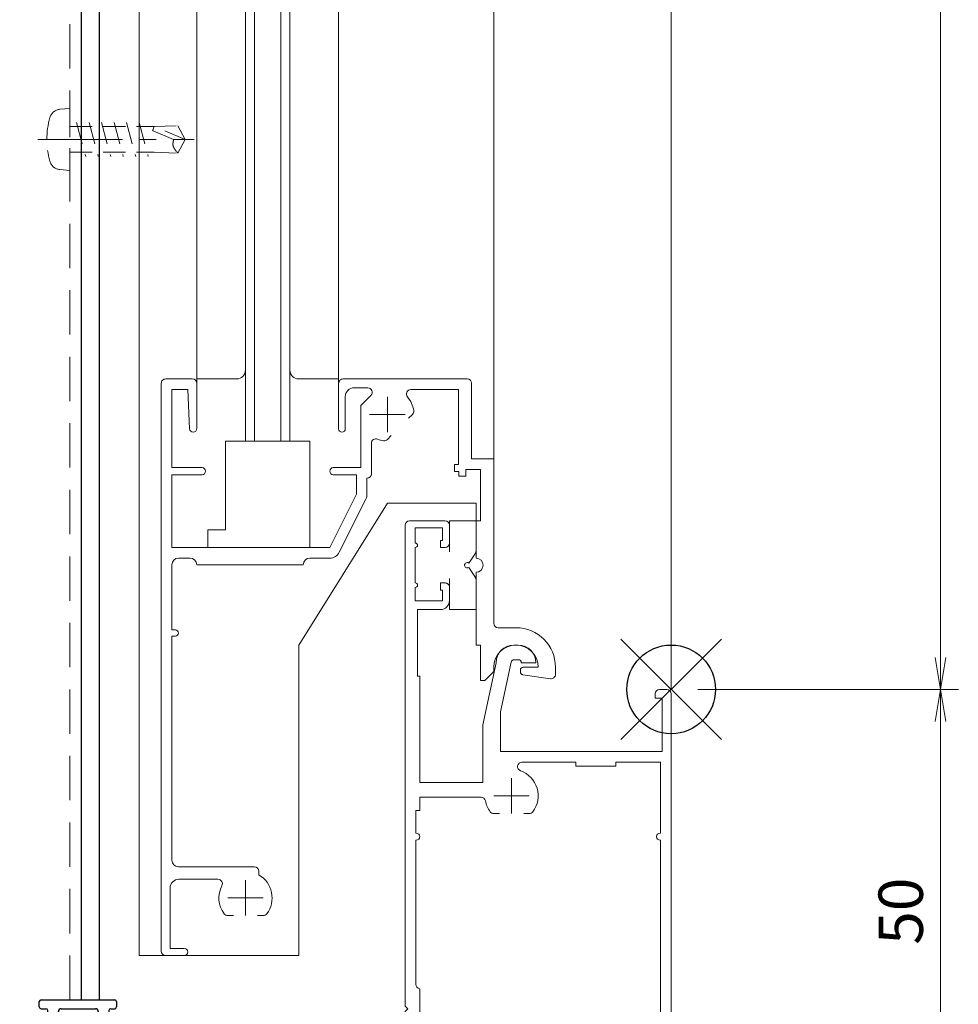
# Model space of a CAD drawing. Units: millimetres. Extents: x 453 to 1293, y 252 to 846.
# Drawn here: x 704 to 810, y 387 to 498 of the extents above; entities that cross this region are included whole.
import ezdxf

# ---------------------------------------------------------------- set-up
doc = ezdxf.new("R2010")
doc.units = ezdxf.units.MM
doc.header["$MEASUREMENT"] = 0
doc.linetypes.add('CENTER', pattern=[50.8, 31.75, -6.35, 6.35, -6.35])
doc.linetypes.add('DASHED', pattern=[0.75, 0.5, -0.25])
doc.layers.get('Defpoints').update_dxf_attribs({"color": 252})
for name, color, linetype, lineweight in [('bracket', 141, 'Continuous', 25), ('buhin', 152, 'Continuous', 13), ('center', 2, 'CENTER', 13), ('kakure', 30, 'DASHED', 13), ('sassi', 61, 'Continuous', 18), ('sunpou', 201, 'Continuous', 13)]:
    doc.layers.add(name, color=color, linetype=linetype, lineweight=lineweight)
doc.styles.get("Standard").update_dxf_attribs({"font": 'simplex.shx', "width": 0.8, "bigfont": 'extfont.shx'})
doc.dimstyles.get("Standard").update_dxf_attribs({"dimtxt": 5, "dimasz": 3.6, "dimexe": 2, "dimexo": 3, "dimgap": 2, "dimtad": 1, "dimdsep": 46, "dimtxsty": 'Standard', "dimblk": 'OPEN', "dimcen": 0, "dimclrd": 256, "dimclre": 256, "dimclrt": 256, "dimazin": 2, "dimtfac": 1, "dimtmove": 0, "dimatfit": 3, "dimldrblk": 'OPEN', "dimfxl": 0, "dimtolj": 1, "dimtzin": 0, "dimlwd": -1, "dimlwe": -1, "dimarcsym": 0})

# ---------------------------------------------------------------- blocks, each defined once
blk = doc.blocks.new('A$C1A732B3D')
at = {"layer": 'Defpoints'}
for p, q in [((5.66, -5.66), (-5.66, 5.66)), ((-5.66, -5.66), (5.66, 5.66))]:
    blk.add_line(p, q, dxfattribs=at)
blk.add_circle((0, 0), 5, dxfattribs=at)
blk = doc.blocks.new('A-3_p')
at = {"layer": 'Defpoints'}
blk.add_blockref('A$C1A732B3D', (325, 170.33), dxfattribs=at)
blk = doc.blocks.new('_Open')
at = {"color": 0, "lineweight": -2}
for p, q in [((-1, 0.167), (0, 0)), ((-1, -0.167), (0, 0)), ((0, 0), (-1, 0))]:
    blk.add_line(p, q, dxfattribs=at)
blk = doc.blocks.new('*D66')
at = {"layer": 'Defpoints', "color": 0}
for p in [(777.5, 749.06), (777.5, 422.06), (807.88, 422.06)]:
    blk.add_point(p, dxfattribs=at)
at = {"layer": 'sunpou'}
for p, q in [((780.5, 749.06), (809.88, 749.06)), ((807.88, 745.46), (807.88, 425.66)), ((780.5, 422.06), (809.88, 422.06))]:
    blk.add_line(p, q, dxfattribs=at)
at = {"layer": 'sunpou', "xscale": 3.6, "yscale": 3.6, "zscale": 3.6}
for p, rotation in [((807.88, 749.06), 90), ((807.88, 422.06), 270)]:
    blk.add_blockref('_Open', p, dxfattribs=dict(at, rotation=rotation))
at = {"layer": 'sunpou', "insert": (803.38, 585.56), "char_height": 5, "attachment_point": 5, "rotation": 90}
blk.add_mtext('\\A1;サッシH', dxfattribs=at)
blk = doc.blocks.new('H-27723')
at = {"layer": 'bracket', "color": 4}
for p, q in [((-5.6, 27.1), (-5.6, 16.7)), ((-4.4, 27.1), (-4.4, 17.9)), ((-3.1, 17.7), (-4.2, 17.7)), ((-2.9, 17.5), (-2.9, 3.7)), ((-5.4, 16.5), (-4.3, 16.5)), ((-4.1, 16.3), (-4.1, 3.2)), ((34.85, 6.7), (43.15, 6.7)), ((34.65, 5.9), (34.65, 6.5)), ((34.85, 5.7), (35.4, 5.7)), ((37.1, 5.7), (41, 5.7)), ((42.7, 5.7), (43.15, 5.7)), ((43.35, 6.5), (43.35, 5.9)), ((35.6, 2), (35.6, 5.5)), ((36.8, -3), (36.8, 5.4)), ((41.3, 5.4), (41.3, 2.3)), ((42.5, 5.5), (42.5, 2.3)), ((-2.4, 3.2), (7.78, 3.2)), ((7.99, 3.11), (9.31, 1.79)), ((2.6, 2.2), (7.36, 2.2)), ((7.57, 2.11), (8.31, 1.37)), ((8.4, 1.16), (8.4, -2.3)), ((9.52, 1.7), (35.3, 1.7)), ((9.4, 0.1), (9.4, -2.3)), ((9.4, 0.1), (9.4, -2.3)), ((9.7, 0.4), (34.6, 0.4)), ((35.6, -3), (35.6, -0.6)), ((35.9, -3.3), (36.5, -3.3)), ((-0.5, -3.77), (-0.5, -4.3)), ((0.5, -3.8), (0.5, -3.56)), ((6.4, -4.3), (1, -4.3)), ((6.4, -5.3), (0.5, -5.3))]:
    blk.add_line(p, q, dxfattribs=at)
for centre, radius, start, end in [((-5, 27.1), 0.6, 0, 180), ((-4.2, 17.9), 0.2, 180, 270), ((-5.4, 16.7), 0.2, 180, 270), ((-3.1, 17.5), 0.2, 0, 90), ((-4.3, 16.3), 0.2, 0, 90), ((34.85, 6.5), 0.2, 90, 180), ((43.15, 6.5), 0.2, 0, 90.042), ((34.85, 5.9), 0.2, 180, 270), ((35.4, 5.5), 0.2, 360, 90), ((37.1, 5.4), 0.3, 90, 180), ((41, 5.4), 0.3, 0, 90), ((42.7, 5.5), 0.2, 90, 180), ((43.15, 5.9), 0.2, 270, 0), ((-2.4, 3.7), 0.5, 180, 270), ((-3.1, 3.2), 1, 180, 255.1206), ((-3.49, 1.75), 0.5, 333.3337, 75.1206), ((7.78, 2.9), 0.3, 45, 90), ((41.9, 2.3), 0.6, 180, 0), ((0, 0), 3.4, 153.3337, 255.1428), ((7.36, 1.9), 0.3, 45, 90), ((8.1, 1.16), 0.3, 0, 45), ((9.52, 2), 0.3, 225, 270), ((35.3, 2), 0.3, 270, 360), ((9.7, 0.1), 0.3, 90, 180), ((34.6, -0.6), 1, 0, 90), ((-1, -3.77), 0.5, 0, 75.1428), ((6.4, -2.3), 3, 270, 0), ((6.4, -2.3), 2, 270, 0), ((35.9, -3), 0.3, 179.9886, 270.0114), ((36.5, -3), 0.3, 270, 0), ((0.5, -4.3), 1, 180, 270), ((1, -3.8), 0.5, 180, 270)]:
    blk.add_arc(centre, radius, start, end, dxfattribs=at)
at = {"layer": 'center', "ltscale": 0.1}
for p, q in [((0, 3.82), (0, -3.82)), ((28, 2.02), (28, -5.62)), ((4.15, 0), (-4.15, 0)), ((32.15, -1.8), (23.85, -1.8))]:
    blk.add_line(p, q, dxfattribs=at)
blk = doc.blocks.new('A$C5D186774')
at = {"layer": 'center'}
for p, q in [((-18, -10), (-18, -14)), ((-16, -12), (-20, -12)), ((-46.5, -47), (-46.5, -51)), ((-44.5, -49), (-48.5, -49))]:
    blk.add_line(p, q, dxfattribs=at)
at = {"layer": 'sassi'}
for p, q in [((-29.5, 19), (-25.5, 19)), ((-30, -35.7), (-30, 18.5)), ((-28.85, 16.5), (-28.85, 18.2)), ((-28.85, 18.2), (-25.8, 18.2)), ((-25.8, 18.2), (-25.8, 16.8)), ((-26, 16), (-26, 16.8)), ((-25.8, 16.8), (-26, 16.8)), ((-28.85, 12), (-28.85, 16)), ((-26, 16), (-25.5, 16)), ((-28.85, 10), (-28.85, 11.5)), ((-26, 12), (-25.5, 12)), ((-26, 11.2), (-26, 12)), ((-25.8, 11.2), (-26, 11.2)), ((-25.8, 10), (-25.8, 11.2)), ((-28.85, 10), (-25.8, 10)), ((-28.6, 1.5), (-28.6, 9)), ((-28.6, 9), (-26, 9)), ((-17.25, 5), (-17.75, 5)), ((-17.25, 3.35), (-17.7, 3.35)), ((-19.75, 3), (-21.25, -4)), ((-18.05, 3.07), (-19.25, -2.54)), ((-16.9, 3), (-15.25, 3)), ((-28.35, 1.5), (-28.6, 1.5)), ((-28.35, -10.5), (-28.35, 1.5)), ((-1.3, 0), (-0.5, 0)), ((-1.8, -1), (-1.8, -0.5)), ((-1.8, -1), (-1, -1)), ((-1, -7), (-1, -1)), ((0, -50.8), (0, -0.5)), ((-19.25, -2.54), (-19.25, -7)), ((-21.25, -4), (-21.25, -10.5)), ((-19.25, -7), (-1, -7)), ((-10.75, -8.2), (-16.83, -8.2)), ((-10.75, -8.2), (-10.75, -8.65)), ((-10.75, -8.65), (-6.25, -8.65)), ((-6.25, -8.2), (-6.25, -8.65)), ((-6.25, -8.2), (-1.2, -8.2)), ((-1.2, -16.2), (-1.2, -8.2)), ((-28.35, -10.5), (-21.25, -10.5)), ((-28.35, -13.65), (-28.35, -12.15)), ((-28.35, -12.15), (-21.44, -12.15)), ((-28.35, -13.65), (-28.8, -13.65)), ((-28.8, -16.2), (-28.8, -13.65)), ((-20, -14), (-19.37, -14)), ((-16.63, -14), (-16, -14)), ((-28.75, -16.2), (-28.8, -16.2)), ((-1.25, -16.2), (-1.2, -16.2)), ((-28.75, -17), (-28.8, -17)), ((-28.8, -33.25), (-28.8, -17)), ((-1.25, -17), (-1.2, -17)), ((-1.2, -41.07), (-1.2, -17)), ((-28.35, -42.62), (-28.35, -33.75)), ((-30, -35.7), (-29.7, -36)), ((-30, -36.3), (-29.7, -36)), ((-30, -42.71), (-30, -36.3)), ((-1.2, -41.07), (-28.35, -42.62)), ((-30, -42.71), (-69.53, -44.97)), ((-44.25, -44.73), (-1.2, -42.27)), ((-1.2, -42.27), (-1.2, -50.5)), ((-70, -54), (-70, -45.47)), ((-68.8, -46.13), (-49.22, -45.01)), ((-68.8, -53.8), (-68.8, -46.13)), ((-48.5, -51), (-47.87, -51)), ((-45.13, -51), (-44.5, -51)), ((-40.7, -51), (-43.34, -51)), ((-40.7, -50.65), (-40.7, -51)), ((-40.4, -50.35), (-40.32, -50.35)), ((-4.1, -50.35), (-4.18, -50.35)), ((-3.8, -50.65), (-3.8, -51)), ((-1.7, -51), (-3.8, -51)), ((-43.5, -52), (-40.32, -52)), ((-4.18, -52), (-1.2, -52)), ((-68.8, -53.8), (-58.2, -53.8)), ((-69, -55), (-58, -55)), ((-58, -55), (-58, -59.5)), ((-57, -57.5), (-57, -55)), ((-56.6, -57.9), (-56.6, -62.1)), ((-58, -60.5), (-58, -64.5)), ((-57, -62.5), (-57, -64.5))]:
    blk.add_line(p, q, dxfattribs=at)
for centre, radius, start, end in [((-29.5, 18.5), 0.5, 90, 180), ((-25.5, 18.5), 0.5, 0, 90), ((-28.85, 16.25), 0.25, 270, 90), ((-25.5, 16.5), 0.5, 270, 359.9983), ((-28.85, 11.75), 0.25, 270, 90), ((-25.5, 11.5), 0.5, 359.9983, 90), ((-26, 10), 1, 270, 0), ((-17.75, 3), 2, 90, 180), ((-17.25, 3), 2, 0, 90), ((-17.7, 3), 0.35, 90, 167.9053), ((-17.25, 3), 0.35, 0, 90), ((-1.3, -0.5), 0.5, 90, 180), ((-0.5, -0.5), 0.5, 0, 90), ((-16.83, -8.7), 0.5, 90, 250.537), ((-18, -12), 3, 323.1301, 70.537), ((-21.44, -12.65), 0.5, 10.7028, 90), ((-18, -12), 3, 190.7028, 216.8699), ((-20, -13.5), 0.5, 216.8699, 270), ((-16, -13.5), 0.5, 270, 323.1301), ((-28.75, -16.6), 0.4, 270, 90), ((-1.25, -16.6), 0.4, 90, 270), ((-28.3, -33.25), 0.5, 180, 264.2619), ((-69.5, -45.47), 0.5, 93.2686, 179.9985), ((-49.16, -46.01), 1, 311.684, 93.2705), ((-44.2, -45.73), 1, 93.2705, 234.8569), ((-46.5, -49), 3, 334.6231, 54.8569), ((-46.5, -49), 3, 131.684, 216.8699), ((-48.5, -50.5), 0.5, 216.8699, 270), ((-43.5, -51), 1, 180, 270), ((-43.34, -50.5), 0.5, 154.6231, 270), ((-40.4, -50.65), 0.3, 90, 180), ((-40.32, -51.18), 0.825, 270, 90), ((-4.18, -51.18), 0.825, 90, 270), ((-4.1, -50.65), 0.3, 0, 90), ((-1.7, -50.5), 0.5, 270, 0), ((-1.2, -50.8), 1.2, 270, 0), ((-69, -54), 1, 180, 270), ((-58.2, -55), 1.2, 0, 90), ((-57, -57.9), 0.4, 0, 90), ((-58, -60), 0.5, 270, 90), ((-57, -62.1), 0.4, 270, 0), ((-57.5, -64.5), 0.5, 180, 0)]:
    blk.add_arc(centre, radius, start, end, dxfattribs=at)
blk = doc.blocks.new('*D72')
at = {"layer": 'Defpoints', "color": 0}
for p in [(777.5, 422.06), (666.5, 372.06), (807.88, 372.06)]:
    blk.add_point(p, dxfattribs=at)
at = {"layer": 'sunpou'}
for p, q in [((780.5, 422.06), (809.88, 422.06)), ((807.88, 418.46), (807.88, 375.66)), ((669.5, 372.06), (809.88, 372.06))]:
    blk.add_line(p, q, dxfattribs=at)
at = {"layer": 'sunpou', "xscale": 3.6, "yscale": 3.6, "zscale": 3.6}
for p, rotation in [((807.88, 422.06), 90), ((807.88, 372.06), 270)]:
    blk.add_blockref('_Open', p, dxfattribs=dict(at, rotation=rotation))
at = {"layer": 'sunpou', "insert": (803.38, 397.06), "char_height": 5, "attachment_point": 5, "rotation": 90}
blk.add_mtext('\\A1;50', dxfattribs=at)
blk = doc.blocks.new('A$C3CC94A54')
at = {"layer": 'center'}
for p, q in [((-14.5, 28), (-14.5, 24)), ((-12.5, 26), (-16.5, 26)), ((-30.5, -26.5), (-30.5, -30.5)), ((-28.5, -28.5), (-32.5, -28.5))]:
    blk.add_line(p, q, dxfattribs=at)
at = {"layer": 'sassi'}
for p, q in [((-39.5, 30), (-36.5, 30)), ((-19.5, 30), (-5.5, 30)), ((-40, -34.5), (-40, 29.5)), ((-36, 24.4), (-36, 29.5)), ((-20, 29.5), (-20, 24.37)), ((-18.25, 29), (-16.71, 29)), ((-5, 29.5), (-5, 21)), ((-38.8, 20), (-38.8, 28.8)), ((-38.8, 28.8), (-37, 28.8)), ((-37, 28.8), (-36.8, 24.38)), ((-19.25, 28), (-19.25, 24.37)), ((-17.5, 27), (-16.35, 28.15)), ((-11.86, 28.8), (-6.5, 28.8)), ((-6.5, 28.8), (-6.5, 20.35)), ((-17.5, 27), (-17.5, 20)), ((-11.67, 26), (-12.12, 25.56)), ((-14.06, 23.62), (-14.5, 23.17)), ((-16.3, 22.75), (-16.3, 19.3)), ((-38.8, 20), (-35.4, 20)), ((-20.6, 20), (-17.5, 20)), ((-6.95, 20.35), (-6.95, 19.55)), ((-6.95, 20.35), (-6.5, 20.35)), ((-5, 21), (-2.5, 21)), ((-2.5, 2.45), (-2.5, 21)), ((-38.8, 19.2), (-35.4, 19.2)), ((-38.8, 11), (-38.8, 19.2)), ((-20.6, 19.2), (-18, 19.2)), ((-18, 19.2), (-18, 17)), ((-6.95, 19.55), (-6.45, 19.55)), ((-6.45, 19.55), (-6.45, 19.05)), ((-6.45, 19.05), (-5.65, 19.05)), ((-5.65, 19.8), (-4, 19.8)), ((-5.65, 19.8), (-5.65, 19.05)), ((-4, 14), (-4, 19.8)), ((-16.8, 18.8), (-16.8, 17)), ((-21, 11), (-18, 17)), ((-19.93, 10.46), (-16.93, 16.46)), ((-4.5, 14), (-4.5, 9.8)), ((-4.5, 14), (-4, 14)), ((-21, 11), (-38.8, 11)), ((-38.8, 1.7), (-38.8, 9.05)), ((-36.75, 9.8), (-38.05, 9.8)), ((-36, 9.05), (-24, 9.05)), ((-21, 9.8), (-23.25, 9.8)), ((-4.5, 8.2), (-4.5, 0)), ((-38.4, 1.7), (-38.8, 1.7)), ((-2, 1.95), (0, 1.95)), ((-38.4, 1), (-38.8, 1)), ((-38.8, -24.25), (-38.8, 1)), ((-4.5, 0), (-4, 0)), ((-4, 0), (-4, -4)), ((-2.65, -3.15), (-3.5, -4)), ((-2.5, -2.5), (-2.5, -2.79)), ((0.5, -3.04), (0.5, -2.8)), ((0.8, -2.5), (2.5, -2.5)), ((4.45, -2.5), (4.45, -3.3)), ((-4, -4), (-3.5, -4)), ((0.76, -3.34), (3.88, -3.79)), ((-38.05, -25), (-29.5, -25)), ((-29, -25.9), (-29, -25.5)), ((-38, -26.4), (-33.61, -26.4)), ((-39, -34.2), (-39, -27.4)), ((-31.87, -30.5), (-32.5, -30.5)), ((-28.5, -30.5), (-29.13, -30.5)), ((-39, -34.2), (-37.4, -34.2)), ((-39.5, -35), (-37.4, -35))]:
    blk.add_line(p, q, dxfattribs=at)
for centre, radius, start, end in [((-39.5, 29.5), 0.5, 89.9982, 180), ((-36.5, 29.5), 0.5, 0, 90), ((-19.5, 29.5), 0.5, 90, 180.0018), ((-5.5, 29.5), 0.5, 0, 89.9999), ((-18.25, 28), 1, 90, 180), ((-16.71, 28.5), 0.5, 315, 90), ((-11.86, 28.3), 0.5, 90, 221.0811), ((-14.5, 26), 3, 8.1331, 41.0811), ((-12.03, 26.35), 0.5, 315, 8.1331), ((-36.4, 24.4), 0.4, 182.5972, 0), ((-19.62, 24.37), 0.375, 180, 0), ((-15.8, 22.75), 0.5, 68.1978, 180), ((-14.5, 26), 3, 248.1978, 261.867), ((-14.85, 23.53), 0.5, 261.867, 315), ((-35.4, 19.6), 0.4, 270, 90), ((-20.6, 19.6), 0.4, 90, 270), ((-16.8, 19.3), 0.5, 270, 0), ((-18, 17), 1.2, 333.4349, 0), ((-21, 11), 1.2, 270, 333.4349), ((-38.05, 9.05), 0.75, 90, 180), ((-36.75, 9.05), 0.75, 0, 90), ((-23.25, 9.05), 0.75, 90, 180), ((-4.5, 9), 0.8, 270, 90), ((-2, 2.45), 0.5, 180, 269.9999), ((-38.4, 1.35), 0.35, 270, 90), ((0, -2.5), 4.45, 0.0007, 90), ((0, -2.5), 2.5, 0.0007, 180), ((-3, -2.79), 0.5, 315.0002, 0.0002), ((0.8, -2.8), 0.3, 90, 180), ((0.8, -3.04), 0.3, 180, 261.6658), ((3.95, -3.3), 0.5, 261.6658, 0), ((-38.05, -24.25), 0.75, 180, 270), ((-29.5, -25.5), 0.5, 0, 90), ((-38, -27.4), 1, 90, 180), ((-33.61, -26.9), 0.5, 332.7971, 90), ((-30.5, -28.5), 3, 323.1331, 59.9979), ((-30.5, -28.5), 3, 152.7971, 216.8669), ((-32.5, -30), 0.5, 216.8669, 270), ((-28.5, -30), 0.5, 270, 323.1331), ((-37.4, -34.6), 0.4, 270, 90), ((-39.5, -34.5), 0.5, 180, 270)]:
    blk.add_arc(centre, radius, start, end, dxfattribs=at)
blk = doc.blocks.new('A$C72D83074')
at = {"layer": 'buhin'}
for p, q in [((6.85, 5), (3.85, 5)), ((3.85, 5), (3.85, 1.5)), ((3.85, 2.5), (3.85, 4.5)), ((6.85, 5), (6.85, 1.65)), ((6.02, 0.25), (6.77, 1.37)), ((6.02, -0.25), (6.77, -1.37)), ((3.85, -1.5), (3.85, -5)), ((6.85, -1.65), (6.85, -5)), ((3.85, -4), (3.85, -2.5)), ((6.85, -5), (3.85, -5))]:
    blk.add_line(p, q, dxfattribs=at)
for centre, radius, start, end in [((6.35, 1.65), 0.5, 326.3099, 359.9999), ((5.85, 0), 0.3, 56.31, 270), ((5.85, 0), 0.3, 270, 303.6899), ((6.35, -1.65), 0.5, 359.9999, 33.69)]:
    blk.add_arc(centre, radius, start, end, dxfattribs=at)

msp = doc.modelspace()

# ---------------------------------------------------------------- linework, layer by layer
at = {"layer": 'bracket'}
msp.add_line((711.00001572, 387.06413402), (711.00001572, 554.06413402), dxfattribs=at)
for points in [[(711.00006496, 387.06413402), (711.00004455, 554.06413402)], [(713.00004455, 554.06413402), (713.00006496, 387.06413402)]]:
    msp.add_lwpolyline(points, dxfattribs=at)
at = {"layer": 'center', "ltscale": 0.3}
msp.add_line((706.09993332, 484.06430109), (723.70000076, 484.06430109), dxfattribs=at)
at = {"layer": 'kakure', "ltscale": 10}
msp.add_line((709.70001572, 387.06413402), (709.70001572, 554.06413402), dxfattribs=at)
at = {"layer": 'kakure', "ltscale": 5}
for p, q in [((709.70001572, 487.56429179), (708.58124385, 487.46639517)), ((709.70001572, 480.56414332), (709.70001572, 487.56429179)), ((709.70001572, 485.5144964), (719.19397511, 485.5145555)), ((710.45230018, 485.98932546), (711.48381924, 482.13932243)), ((711.8620988, 485.98940748), (712.89361786, 482.13940446)), ((713.27189647, 485.98939444), (714.30341744, 482.13958156)), ((714.68186866, 485.98970089), (715.71338867, 482.13960333)), ((716.09184085, 485.98944752), (717.12336182, 482.13963464)), ((717.50184261, 485.9893992), (718.53360485, 482.13939832)), ((719.00803302, 485.05234982), (719.1993725, 485.51429076)), ((719.19397511, 485.5145555), (721.86257675, 485.61477261)), ((722.70001569, 484.06430103), (719.1993725, 485.51429076)), ((722.70001572, 484.06430109), (721.86257675, 485.61477261)), ((721.39345329, 484.06429296), (719.00803302, 485.05234982)), ((721.39345329, 484.06429296), (722.70001572, 484.06430109)), ((721.86292037, 482.51438172), (722.70001572, 484.06430109)), ((709.70001572, 482.61430414), (719.19939055, 482.61436327)), ((719.19939055, 482.61436327), (721.86292037, 482.51438172)), ((709.70001572, 480.56414332), (708.57991747, 480.66219064))]:
    msp.add_line(p, q, dxfattribs=at)
for centre, radius, start, end in [((708.69365495, 486.17128945), 1.30009174, 95.0207455561, 164.1220972382), ((716.09991806, 484.06434092), 8.99998474, 164.1198022947, 195.8810015579), ((708.69368117, 481.9573002), 1.30009651, 195.8792735201, 264.9799669427)]:
    msp.add_arc(centre, radius, start, end, dxfattribs=at)
msp.add_open_spline([(721.86285572, 482.51427553), (721.63799366, 482.8366105), (721.22436969, 483.24558712), (721.34046962, 483.80774506), (721.39345329, 484.06429296)], degree=3, knots=[0, 0, 0, 0, 0.8807334978, 1.6200754413, 1.6200754413, 1.6200754413, 1.6200754413], dxfattribs=at)
at = {"layer": 'sassi'}
for p, q in [((717.50016685, 555.06413402), (717.50016685, 392.06407298)), ((724.00006004, 555.06413402), (724.00006004, 456.41000499)), ((729.50012107, 450.06514873), (729.50011921, 555.06413402)), ((730.50012107, 450.06514876), (730.50011921, 555.06413402)), ((733.50012107, 450.0651487), (733.50011921, 555.06413402)), ((734.50012107, 450.06514873), (734.50011921, 555.06413402)), ((740.00012107, 555.06413402), (740.00012107, 456.36515559)), ((757.50009055, 555.06413402), (757.50009055, 438.06402721)), ((777.499999, 555.06413402), (777.499999, 422.06413402)), ((724.00012107, 457.06516399), (728.50012107, 457.06516399)), ((740.00012107, 457.06516399), (735.50012107, 457.06516399)), ((727.25010581, 450.06382884), (736.75010581, 450.06382884)), ((727.25010581, 440.06382884), (727.25010581, 450.06382884)), ((729.50010583, 450.06514873), (734.50010583, 450.06514873)), ((736.75010581, 438.06382884), (736.75010581, 450.06382884)), ((735.49933524, 427.06501903), (745.49933524, 443.06498851)), ((745.49934287, 443.06498851), (755.49932761, 443.06498851)), ((755.49932761, 443.06498851), (755.50285239, 441.06529369)), ((725.25010581, 438.06382884), (725.25010581, 440.06382884)), ((725.25010581, 440.06382884), (727.25010581, 440.06382884)), ((725.25010581, 438.06382884), (736.75010581, 438.06382884)), ((735.49934287, 427.06501903), (735.49934287, 392.06501903)), ((735.49934287, 392.06501903), (717.49935813, 392.06501903))]:
    msp.add_line(p, q, dxfattribs=at)
for centre, start, end in [((728.50012107, 458.06516399), 270, 0), ((735.50012107, 458.06516399), 180, 270)]:
    msp.add_arc(centre, 1, start, end, dxfattribs=at)

# ---------------------------------------------------------------- block references
at = {"layer": 'bracket'}
msp.add_blockref('H-27723', (671.60001365, 380.36413402), dxfattribs=at)
at = {"layer": 'Defpoints'}
msp.add_blockref('A-3_p', (452.500001, 251.73173262), dxfattribs=at)
at = {"layer": 'sassi'}
for name, p in [('A$C3CC94A54', (760.00009055, 427.06404247)), ('A$C5D186774', (777.499999, 422.06413402))]:
    msp.add_blockref(name, p, dxfattribs=at)
at = {"layer": 'sunpou'}
msp.add_blockref('A$C72D83074', (748.65016685, 436.06404247), dxfattribs=at)

# ---------------------------------------------------------------- dimensions: what is measured, and where the dimension line sits
dim = msp.add_linear_dim(base=(807.87758445, 422.06413402), p1=(777.499999, 749.06413402), p2=(777.499999, 422.06413402), angle=90, text='サッシH', dimstyle='Standard', dxfattribs=at)
dim.commit()
dim.dimension.update_dxf_attribs({"geometry": '*D66', "text_midpoint": (803.37758445, 585.56413402)})
dim = msp.add_linear_dim(base=(807.87758445, 372.06413402), p1=(777.499999, 422.06413402), p2=(666.50001427, 372.06413402), angle=90, dimstyle='Standard', dxfattribs=at)
dim.commit()
dim.dimension.update_dxf_attribs({"geometry": '*D72', "text_midpoint": (803.37758445, 397.06413402)})

doc.saveas('drawing.dxf')
